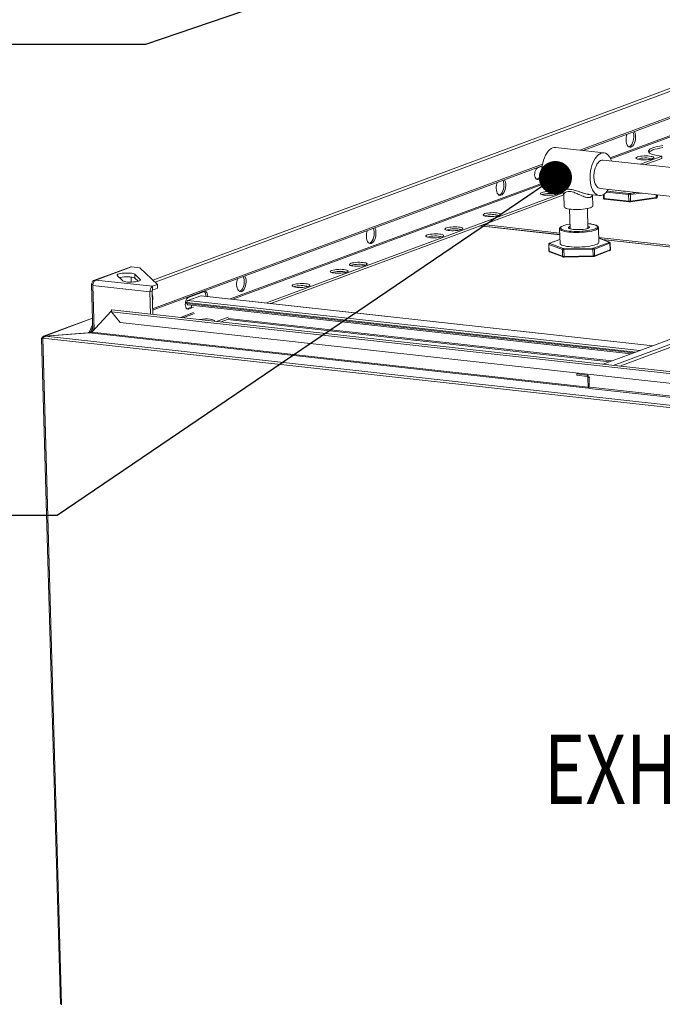
# Model space of a CAD drawing. Units: inches. Extents: x 0 to 11.1, y 0.1 to 8.5.
# Drawn here: x 3.7 to 4.4, y 3.6 to 4.8 of the extents above; entities that cross this region are included whole.
import ezdxf

# ---------------------------------------------------------------- set-up
doc = ezdxf.new("R2010")
doc.units = ezdxf.units.IN
doc.header["$MEASUREMENT"] = 0
doc.layers.add('FORMAT', color=7, linetype='Continuous')
doc.layers.add('SLD-0', color=179, linetype='Continuous')
doc.styles.add('SLDTEXTSTYLE2', font='TXT', dxfattribs={"width": 0.75})

# ---------------------------------------------------------------- blocks, each defined once
blk = doc.blocks.new('_DOT')
at = {"color": 0, "linetype": 'ByBlock', "lineweight": -2}
blk.add_line((-0.5, 0), (-1, 0), dxfattribs=at)
at = {"color": 0, "linetype": 'ByBlock', "const_width": 0.5}
blk.add_lwpolyline([(-0.25, 0, 1), (0.25, 0, 1)], format="xyb", close=True, dxfattribs=at)

msp = doc.modelspace()

# ---------------------------------------------------------------- linework, layer by layer
at = {"color": 7, "linetype": 'Continuous', "lineweight": 15}
for p, q in [((4.4963, 4.7429), (3.8155, 4.4903)), ((4.4964, 4.7392), (3.8183, 4.4877)), ((4.3301, 4.6468), (4.4972, 4.7088)), ((4.3338, 4.6464), (4.4973, 4.707)), ((4.4655, 4.6742), (4.3666, 4.6375)), ((4.4664, 4.6731), (4.3672, 4.6363)), ((4.394, 4.6687), (4.394, 4.6687)), ((4.394, 4.6687), (4.3946, 4.6668)), ((4.3946, 4.6668), (4.3949, 4.6647)), ((4.395, 4.6624), (4.3948, 4.6601)), ((4.3949, 4.6647), (4.395, 4.6624)), ((4.3962, 4.6684), (4.3957, 4.6694)), ((4.3968, 4.6666), (4.3962, 4.6684)), ((4.3971, 4.6644), (4.3968, 4.6666)), ((4.3971, 4.6622), (4.3971, 4.6644)), ((4.3856, 4.659), (4.3858, 4.6568)), ((4.3858, 4.6568), (4.3863, 4.6548)), ((4.3863, 4.6548), (4.387, 4.6531)), ((4.387, 4.6531), (4.3879, 4.6518)), ((4.3879, 4.6518), (4.389, 4.6509)), ((4.389, 4.6509), (4.3901, 4.6505)), ((4.3892, 4.6508), (4.3891, 4.6508)), ((4.3904, 4.6514), (4.3892, 4.6508)), ((4.3901, 4.6505), (4.3914, 4.6506)), ((4.3916, 4.6524), (4.3904, 4.6514)), ((4.3914, 4.6506), (4.3926, 4.6512)), ((4.3927, 4.6539), (4.3916, 4.6524)), ((4.3926, 4.6512), (4.3938, 4.6522)), ((4.3936, 4.6557), (4.3927, 4.6539)), ((4.3943, 4.6578), (4.3936, 4.6557)), ((4.3938, 4.6522), (4.3949, 4.6537)), ((4.3948, 4.6601), (4.3943, 4.6578)), ((4.3949, 4.6537), (4.3958, 4.6555)), ((4.3958, 4.6555), (4.3965, 4.6576)), ((4.3965, 4.6576), (4.3969, 4.6598)), ((4.3969, 4.6598), (4.3971, 4.6622)), ((4.4205, 4.6504), (4.4233, 4.6511)), ((4.4233, 4.6511), (4.4264, 4.6518)), ((4.4264, 4.6518), (4.4299, 4.6524)), ((4.2873, 4.6378), (4.2886, 4.6407)), ((4.2886, 4.6407), (4.2901, 4.6432)), ((4.2901, 4.6432), (4.2917, 4.6455)), ((4.2917, 4.6455), (4.2935, 4.6473)), ((4.2935, 4.6473), (4.2953, 4.6487)), ((4.2953, 4.6487), (4.2972, 4.6496)), ((4.2972, 4.6496), (4.2991, 4.65)), ((4.2991, 4.65), (4.3007, 4.6501)), ((4.359, 4.6436), (4.3007, 4.6501)), ((4.3484, 4.6368), (4.35, 4.639)), ((4.35, 4.639), (4.3518, 4.6408)), ((4.3518, 4.6408), (4.3536, 4.6422)), ((4.3536, 4.6422), (4.3555, 4.6431)), ((4.3555, 4.6431), (4.3573, 4.6436)), ((4.3573, 4.6436), (4.3592, 4.6436)), ((4.3592, 4.6436), (4.361, 4.6431)), ((4.361, 4.6431), (4.3627, 4.6421)), ((4.3627, 4.6421), (4.3643, 4.6407)), ((4.3643, 4.6407), (4.3658, 4.6389)), ((4.3658, 4.6389), (4.367, 4.6366)), ((4.3995, 4.6387), (4.3984, 4.6382)), ((4.4011, 4.6391), (4.3995, 4.6387)), ((4.4029, 4.6395), (4.4011, 4.6391)), ((4.4051, 4.6397), (4.4029, 4.6395)), ((4.4287, 4.6395), (4.4032, 4.63)), ((4.4074, 4.6399), (4.4051, 4.6397)), ((4.4097, 4.6399), (4.4074, 4.6399)), ((4.412, 4.6399), (4.4097, 4.6399)), ((4.414, 4.6397), (4.412, 4.6399)), ((4.4127, 4.6451), (4.4128, 4.646)), ((4.4131, 4.6443), (4.4127, 4.6451)), ((4.4128, 4.646), (4.4134, 4.647)), ((4.414, 4.6434), (4.4131, 4.6443)), ((4.4132, 4.6441), (4.4135, 4.6444)), ((4.4134, 4.647), (4.4145, 4.6479)), ((4.4135, 4.6444), (4.4145, 4.6453)), ((4.4154, 4.6426), (4.414, 4.6434)), ((4.4159, 4.6394), (4.414, 4.6397)), ((4.4145, 4.6479), (4.416, 4.6487)), ((4.4145, 4.6453), (4.4161, 4.6462)), ((4.4173, 4.6418), (4.4154, 4.6426)), ((4.4173, 4.6391), (4.4159, 4.6394)), ((4.416, 4.6487), (4.418, 4.6496)), ((4.4161, 4.6462), (4.4181, 4.6471)), ((4.4196, 4.6411), (4.4173, 4.6418)), ((4.4184, 4.6387), (4.4173, 4.6391)), ((4.418, 4.6496), (4.4205, 4.6504)), ((4.4181, 4.6471), (4.4205, 4.6479)), ((4.419, 4.6382), (4.4184, 4.6387)), ((4.4223, 4.6405), (4.4196, 4.6411)), ((4.4205, 4.6479), (4.4233, 4.6486)), ((4.4254, 4.64), (4.4223, 4.6405)), ((4.4233, 4.6486), (4.4265, 4.6493)), ((4.4287, 4.6395), (4.4254, 4.64)), ((4.4265, 4.6493), (4.43, 4.6499)), ((4.4287, 4.6395), (4.4288, 4.637)), ((3.815, 4.4557), (4.285, 4.6301)), ((3.8151, 4.4539), (4.2847, 4.6281)), ((4.2791, 4.6254), (4.2846, 4.6274)), ((4.2842, 4.6245), (4.2846, 4.628)), ((4.2846, 4.628), (4.2853, 4.6314)), ((4.2853, 4.6314), (4.2862, 4.6347)), ((4.2862, 4.6347), (4.2873, 4.6378)), ((4.3436, 4.625), (4.3445, 4.6283)), ((4.3445, 4.6283), (4.3456, 4.6314)), ((4.3456, 4.6314), (4.3469, 4.6342)), ((4.3469, 4.6342), (4.3484, 4.6368)), ((4.3485, 4.6252), (4.3495, 4.6277)), ((4.3495, 4.6277), (4.3506, 4.6299)), ((4.3506, 4.6299), (4.3519, 4.6318)), ((4.3519, 4.6318), (4.3534, 4.6333)), ((4.3534, 4.6333), (4.3549, 4.6344)), ((4.3549, 4.6344), (4.3565, 4.635)), ((4.3565, 4.635), (4.358, 4.635)), ((4.358, 4.635), (4.3581, 4.635)), ((5.0473, 4.5587), (4.3581, 4.635)), ((4.367, 4.6366), (4.3681, 4.6341)), ((4.3681, 4.6341), (4.3682, 4.6339)), ((4.3977, 4.6377), (4.3975, 4.6372)), ((4.3975, 4.6372), (4.3978, 4.6367)), ((4.3984, 4.6382), (4.3977, 4.6377)), ((4.3978, 4.6367), (4.3987, 4.6363)), ((4.3987, 4.6363), (4.3999, 4.6359)), ((4.3999, 4.6359), (4.4016, 4.6355)), ((4.4016, 4.6355), (4.4036, 4.6353)), ((4.4036, 4.6353), (4.4057, 4.6352)), ((4.4057, 4.6352), (4.4081, 4.6352)), ((4.4081, 4.6352), (4.4104, 4.6353)), ((4.4288, 4.637), (4.4085, 4.6295)), ((4.4104, 4.6353), (4.4126, 4.6355)), ((4.4126, 4.6355), (4.4146, 4.6358)), ((4.4146, 4.6358), (4.4163, 4.6362)), ((4.4163, 4.6362), (4.4177, 4.6367)), ((4.4177, 4.6367), (4.4186, 4.6372)), ((4.4186, 4.6372), (4.419, 4.6377)), ((4.419, 4.6377), (4.419, 4.6382)), ((4.2755, 4.6171), (4.2756, 4.619)), ((4.2757, 4.6154), (4.2755, 4.6171)), ((4.2756, 4.619), (4.2759, 4.6208)), ((4.2761, 4.6139), (4.2757, 4.6154)), ((4.2759, 4.6208), (4.2765, 4.6224)), ((4.2765, 4.6224), (4.2772, 4.6238)), ((4.2772, 4.6238), (4.2781, 4.6248)), ((4.2781, 4.6248), (4.2791, 4.6254)), ((4.2841, 4.621), (4.2842, 4.6245)), ((4.2842, 4.6175), (4.2841, 4.621)), ((4.2845, 4.6142), (4.2842, 4.6175)), ((4.3423, 4.6145), (4.3425, 4.618)), ((4.3425, 4.618), (4.3429, 4.6215)), ((4.3429, 4.6215), (4.3436, 4.625)), ((4.347, 4.6166), (4.3472, 4.6196)), ((4.347, 4.6138), (4.347, 4.6166)), ((4.3472, 4.6196), (4.3477, 4.6224)), ((4.3477, 4.6224), (4.3485, 4.6252)), ((4.2861, 4.6077), (3.9087, 4.4677)), ((4.2867, 4.6064), (3.9118, 4.4673)), ((4.2375, 4.6107), (4.2375, 4.6106)), ((4.2375, 4.6106), (4.2381, 4.6088)), ((4.2381, 4.6088), (4.2384, 4.6066)), ((4.2385, 4.6044), (4.2383, 4.602)), ((4.2384, 4.6066), (4.2385, 4.6044)), ((4.2397, 4.6104), (4.2393, 4.6113)), ((4.2403, 4.6085), (4.2397, 4.6104)), ((4.2406, 4.6064), (4.2403, 4.6085)), ((4.2405, 4.6018), (4.2407, 4.6041)), ((4.2407, 4.6041), (4.2406, 4.6064)), ((4.2768, 4.6127), (4.2761, 4.6139)), ((4.2776, 4.6118), (4.2768, 4.6127)), ((4.2845, 4.6145), (4.2775, 4.6119)), ((4.2795, 4.6116), (4.2776, 4.6118)), ((4.2785, 4.6115), (4.2776, 4.6118)), ((4.2795, 4.6116), (4.2785, 4.6115)), ((4.2846, 4.6135), (4.2795, 4.6116)), ((4.2851, 4.6111), (4.2845, 4.6142)), ((4.286, 4.6082), (4.2851, 4.6111)), ((4.287, 4.6056), (4.286, 4.6082)), ((4.2883, 4.6034), (4.287, 4.6056)), ((4.2897, 4.6015), (4.2883, 4.6034)), ((4.3424, 4.6111), (4.3423, 4.6145)), ((4.3428, 4.6077), (4.3424, 4.6111)), ((4.3434, 4.6046), (4.3428, 4.6077)), ((4.3442, 4.6017), (4.3434, 4.6046)), ((4.3473, 4.611), (4.347, 4.6138)), ((4.3478, 4.6085), (4.3473, 4.611)), ((4.3486, 4.6062), (4.3478, 4.6085)), ((4.3496, 4.6042), (4.3486, 4.6062)), ((4.3508, 4.6027), (4.3496, 4.6042)), ((4.3099, 4.5955), (3.9524, 4.4628)), ((4.3106, 4.5931), (3.9577, 4.4622)), ((4.2292, 4.601), (4.2294, 4.5988)), ((4.2294, 4.5988), (4.2298, 4.5968)), ((4.2298, 4.5968), (4.2305, 4.5951)), ((4.2305, 4.5951), (4.2314, 4.5937)), ((4.2314, 4.5937), (4.2325, 4.5928)), ((4.2325, 4.5928), (4.2337, 4.5924)), ((4.234, 4.5934), (4.2327, 4.5928)), ((4.2327, 4.5928), (4.2327, 4.5928)), ((4.2337, 4.5924), (4.2349, 4.5925)), ((4.2352, 4.5944), (4.234, 4.5934)), ((4.2349, 4.5925), (4.2362, 4.5931)), ((4.2362, 4.5959), (4.2352, 4.5944)), ((4.2371, 4.5977), (4.2362, 4.5959)), ((4.2362, 4.5931), (4.2373, 4.5942)), ((4.2378, 4.5998), (4.2371, 4.5977)), ((4.2373, 4.5942), (4.2384, 4.5956)), ((4.2383, 4.602), (4.2378, 4.5998)), ((4.2384, 4.5956), (4.2393, 4.5975)), ((4.2393, 4.5975), (4.24, 4.5995)), ((4.24, 4.5995), (4.2405, 4.6018)), ((4.2826, 4.595), (4.2824, 4.5945)), ((4.2824, 4.5945), (4.2827, 4.594)), ((4.2833, 4.5955), (4.2826, 4.595)), ((4.2827, 4.594), (4.2836, 4.5935)), ((4.2844, 4.596), (4.2833, 4.5955)), ((4.2836, 4.5935), (4.2848, 4.5932)), ((4.2859, 4.5964), (4.2844, 4.596)), ((4.2848, 4.5932), (4.2865, 4.5928)), ((4.2878, 4.5967), (4.2859, 4.5964)), ((4.2865, 4.5928), (4.2884, 4.5926)), ((4.29, 4.597), (4.2878, 4.5967)), ((4.2884, 4.5926), (4.2906, 4.5925)), ((4.2913, 4.6001), (4.2897, 4.6015)), ((4.2923, 4.5972), (4.29, 4.597)), ((4.2906, 4.5925), (4.2929, 4.5925)), ((4.293, 4.5992), (4.2913, 4.6001)), ((4.2946, 4.5972), (4.2923, 4.5972)), ((4.2929, 4.5925), (4.2953, 4.5926)), ((4.2949, 4.5987), (4.293, 4.5992)), ((4.2968, 4.5972), (4.2946, 4.5972)), ((4.2951, 4.5986), (4.2949, 4.5987)), ((4.2951, 4.5986), (4.3073, 4.5973)), ((4.2953, 4.5926), (4.2975, 4.5928)), ((4.2989, 4.597), (4.2968, 4.5972)), ((4.2975, 4.5928), (4.2995, 4.5931)), ((4.3008, 4.5967), (4.2989, 4.597)), ((4.2995, 4.5931), (4.3012, 4.5935)), ((4.3022, 4.5964), (4.3008, 4.5967)), ((4.3012, 4.5935), (4.3026, 4.594)), ((4.3033, 4.5959), (4.3022, 4.5964)), ((4.3026, 4.594), (4.3035, 4.5945)), ((4.3038, 4.5955), (4.3033, 4.5959)), ((4.3035, 4.5945), (4.3039, 4.595)), ((4.3039, 4.595), (4.3038, 4.5955)), ((4.3106, 4.5935), (4.311, 4.5786)), ((4.3411, 4.5936), (4.3533, 4.5922)), ((4.3411, 4.5936), (4.3414, 4.5936)), ((4.3453, 4.5992), (4.3442, 4.6017)), ((4.3455, 4.5796), (4.3451, 4.5931)), ((4.3466, 4.5969), (4.3453, 4.5992)), ((4.348, 4.5951), (4.3466, 4.5969)), ((4.3496, 4.5937), (4.348, 4.5951)), ((4.3513, 4.5927), (4.3496, 4.5937)), ((4.3521, 4.6015), (4.3508, 4.6027)), ((4.3531, 4.5922), (4.3513, 4.5927)), ((4.3535, 4.6009), (4.3521, 4.6015)), ((4.355, 4.5922), (4.3531, 4.5922)), ((4.3543, 4.6008), (4.3535, 4.6009)), ((4.3543, 4.6008), (5.0435, 4.5245)), ((4.3569, 4.5927), (4.355, 4.5922)), ((4.3583, 4.5933), (4.3584, 4.589)), ((4.3593, 4.5939), (4.3594, 4.5886)), ((4.3887, 4.5933), (4.3619, 4.5963)), ((4.3629, 4.5975), (4.3893, 4.5946)), ((4.389, 4.5853), (4.3887, 4.5933)), ((4.3904, 4.5946), (4.3989, 4.5958)), ((4.4042, 4.5952), (4.3909, 4.5934)), ((4.3909, 4.5934), (4.3911, 4.5854)), ((4.4221, 4.5897), (4.422, 4.5933)), ((4.4231, 4.5931), (4.4232, 4.5902)), ((4.4232, 4.59), (4.4238, 4.5931)), ((4.4232, 4.5902), (4.4238, 4.5931)), ((4.3454, 4.5793), (4.345, 4.5787)), ((4.3455, 4.5796), (4.3454, 4.5793)), ((4.3594, 4.5886), (4.389, 4.5853)), ((4.3599, 4.5877), (4.3894, 4.5845)), ((4.3908, 4.5845), (4.4217, 4.5889)), ((4.3911, 4.5854), (4.4221, 4.5897)), ((4.4232, 4.5902), (4.4232, 4.59)), ((4.4232, 4.59), (4.4232, 4.5899)), ((4.2135, 4.5694), (4.2133, 4.5689)), ((4.2133, 4.5689), (4.2137, 4.5684)), ((4.2142, 4.5699), (4.2135, 4.5694)), ((4.2137, 4.5684), (4.2145, 4.5679)), ((4.2153, 4.5704), (4.2142, 4.5699)), ((4.2145, 4.5679), (4.2158, 4.5675)), ((4.2169, 4.5708), (4.2153, 4.5704)), ((4.2158, 4.5675), (4.2174, 4.5672)), ((4.2188, 4.5711), (4.2169, 4.5708)), ((4.2209, 4.5714), (4.2188, 4.5711)), ((4.2232, 4.5715), (4.2209, 4.5714)), ((4.2255, 4.5716), (4.2232, 4.5715)), ((4.2278, 4.5715), (4.2255, 4.5716)), ((4.2299, 4.5714), (4.2278, 4.5715)), ((4.2284, 4.5672), (4.2304, 4.5675)), ((4.2317, 4.5711), (4.2299, 4.5714)), ((4.2304, 4.5675), (4.2322, 4.5679)), ((4.2332, 4.5707), (4.2317, 4.5711)), ((4.2322, 4.5679), (4.2335, 4.5683)), ((4.2342, 4.5703), (4.2332, 4.5707)), ((4.2335, 4.5683), (4.2344, 4.5688)), ((4.2348, 4.5698), (4.2342, 4.5703)), ((4.2344, 4.5688), (4.2349, 4.5693)), ((4.2349, 4.5693), (4.2348, 4.5698)), ((4.311, 4.5785), (4.311, 4.5786)), ((4.3113, 4.5779), (4.311, 4.5785)), ((4.3122, 4.5773), (4.3113, 4.5779)), ((4.3134, 4.5767), (4.3122, 4.5773)), ((4.3151, 4.5763), (4.3134, 4.5767)), ((4.3172, 4.5759), (4.3151, 4.5763)), ((4.3196, 4.5756), (4.3172, 4.5759)), ((4.3175, 4.5758), (4.3182, 4.5521)), ((4.3223, 4.5754), (4.3196, 4.5756)), ((4.3251, 4.5753), (4.3223, 4.5754)), ((4.328, 4.5753), (4.3251, 4.5753)), ((4.3309, 4.5754), (4.328, 4.5753)), ((4.3338, 4.5757), (4.3309, 4.5754)), ((4.3364, 4.576), (4.3338, 4.5757)), ((4.3389, 4.5764), (4.3364, 4.576)), ((4.341, 4.5769), (4.3389, 4.5764)), ((4.3397, 4.5527), (4.3391, 4.5764)), ((4.3428, 4.5775), (4.341, 4.5769)), ((4.3441, 4.5781), (4.3428, 4.5775)), ((4.345, 4.5787), (4.3441, 4.5781)), ((4.2095, 4.5557), (4.3058, 4.545)), ((4.3058, 4.5451), (4.2097, 4.5557)), ((4.2136, 4.5572), (4.3057, 4.5469)), ((4.2174, 4.5672), (4.2194, 4.567)), ((4.2194, 4.567), (4.2216, 4.5669)), ((4.2216, 4.5669), (4.2239, 4.5669)), ((4.2239, 4.5669), (4.2262, 4.567)), ((4.2262, 4.567), (4.2284, 4.5672)), ((4.3408, 4.5583), (4.3396, 4.5584)), ((4.3397, 4.5556), (4.3405, 4.5553)), ((4.3435, 4.5579), (4.3408, 4.5583)), ((4.3459, 4.5574), (4.3435, 4.5579)), ((4.3478, 4.5569), (4.3459, 4.5574)), ((4.3494, 4.5563), (4.3478, 4.5569)), ((4.3505, 4.5557), (4.3494, 4.5563)), ((4.3511, 4.555), (4.3505, 4.5557)), ((4.0811, 4.5526), (4.0811, 4.5526)), ((4.0811, 4.5526), (4.0817, 4.5507)), ((4.0819, 4.544), (4.0814, 4.5417)), ((4.0817, 4.5507), (4.082, 4.5486)), ((4.0821, 4.5463), (4.0819, 4.544)), ((4.082, 4.5486), (4.0821, 4.5463)), ((4.0833, 4.5523), (4.0828, 4.5533)), ((4.0839, 4.5505), (4.0833, 4.5523)), ((4.0836, 4.5415), (4.084, 4.5438)), ((4.0842, 4.5484), (4.0839, 4.5505)), ((4.084, 4.5438), (4.0842, 4.5461)), ((4.0842, 4.5461), (4.0842, 4.5484)), ((4.1445, 4.5438), (4.1443, 4.5432)), ((4.1451, 4.5443), (4.1445, 4.5438)), ((4.1463, 4.5447), (4.1451, 4.5443)), ((4.1478, 4.5452), (4.1463, 4.5447)), ((4.1497, 4.5455), (4.1478, 4.5452)), ((4.1518, 4.5458), (4.1497, 4.5455)), ((4.1541, 4.5459), (4.1518, 4.5458)), ((4.1564, 4.546), (4.1541, 4.5459)), ((4.1587, 4.5459), (4.1564, 4.546)), ((4.1608, 4.5457), (4.1587, 4.5459)), ((4.1626, 4.5455), (4.1608, 4.5457)), ((4.1641, 4.5451), (4.1626, 4.5455)), ((4.1651, 4.5447), (4.1641, 4.5451)), ((4.1657, 4.5442), (4.1651, 4.5447)), ((4.1654, 4.5432), (4.1658, 4.5437)), ((4.1658, 4.5437), (4.1657, 4.5442)), ((4.1675, 4.5523), (4.1673, 4.5518)), ((4.1673, 4.5518), (4.1676, 4.5513)), ((4.1682, 4.5528), (4.1675, 4.5523)), ((4.1676, 4.5513), (4.1684, 4.5508)), ((4.1693, 4.5533), (4.1682, 4.5528)), ((4.1684, 4.5508), (4.1697, 4.5504)), ((4.1708, 4.5537), (4.1693, 4.5533)), ((4.1697, 4.5504), (4.1714, 4.5501)), ((4.1727, 4.554), (4.1708, 4.5537)), ((4.1714, 4.5501), (4.1733, 4.5499)), ((4.1749, 4.5543), (4.1727, 4.554)), ((4.1733, 4.5499), (4.1755, 4.5498)), ((4.1771, 4.5545), (4.1749, 4.5543)), ((4.1755, 4.5498), (4.1778, 4.5498)), ((4.1795, 4.5545), (4.1771, 4.5545)), ((4.1778, 4.5498), (4.1802, 4.5499)), ((4.1817, 4.5545), (4.1795, 4.5545)), ((4.1802, 4.5499), (4.1824, 4.5501)), ((4.1838, 4.5543), (4.1817, 4.5545)), ((4.1824, 4.5501), (4.1844, 4.5504)), ((4.1856, 4.554), (4.1838, 4.5543)), ((4.1844, 4.5504), (4.1861, 4.5508)), ((4.1871, 4.5537), (4.1856, 4.554)), ((4.1861, 4.5508), (4.1875, 4.5513)), ((4.1882, 4.5532), (4.1871, 4.5537)), ((4.1875, 4.5513), (4.1884, 4.5518)), ((4.1887, 4.5528), (4.1882, 4.5532)), ((4.1884, 4.5518), (4.1888, 4.5523)), ((4.1888, 4.5523), (4.1887, 4.5528)), ((4.3056, 4.5521), (4.3061, 4.5346)), ((4.3059, 4.5514), (4.3056, 4.5521)), ((4.3066, 4.5507), (4.3059, 4.5514)), ((4.3078, 4.5501), (4.3066, 4.5507)), ((4.307, 4.5542), (4.3067, 4.5534)), ((4.3067, 4.5534), (4.3068, 4.5527)), ((4.3068, 4.5527), (4.3074, 4.552)), ((4.3079, 4.5549), (4.307, 4.5542)), ((4.3074, 4.552), (4.3078, 4.5517)), ((4.3078, 4.5517), (4.3085, 4.5514)), ((4.3094, 4.5495), (4.3078, 4.5501)), ((4.3082, 4.5551), (4.3079, 4.5549)), ((4.3085, 4.5514), (4.31, 4.5508)), ((4.3114, 4.549), (4.3094, 4.5495)), ((4.31, 4.5508), (4.312, 4.5502)), ((4.3138, 4.5485), (4.3114, 4.549)), ((4.312, 4.5502), (4.3144, 4.5498)), ((4.3165, 4.5482), (4.3138, 4.5485)), ((4.3144, 4.5498), (4.317, 4.5494)), ((4.3162, 4.5534), (4.3164, 4.554)), ((4.3165, 4.5529), (4.3162, 4.5534)), ((4.3164, 4.554), (4.3171, 4.5545)), ((4.3171, 4.5525), (4.3165, 4.5529)), ((4.3194, 4.5479), (4.3165, 4.5482)), ((4.317, 4.5494), (4.32, 4.5492)), ((4.3171, 4.5545), (4.3177, 4.5548)), ((4.3173, 4.5524), (4.3171, 4.5525)), ((4.3185, 4.552), (4.3173, 4.5524)), ((4.3177, 4.5548), (4.3181, 4.555)), ((4.3202, 4.5516), (4.3185, 4.552)), ((4.3225, 4.5477), (4.3194, 4.5479)), ((4.32, 4.5492), (4.3231, 4.549)), ((4.3221, 4.5513), (4.3202, 4.5516)), ((4.3244, 4.5511), (4.3221, 4.5513)), ((4.3258, 4.5477), (4.3225, 4.5477)), ((4.3231, 4.549), (4.3264, 4.549)), ((4.3268, 4.5511), (4.3244, 4.5511)), ((4.3291, 4.5477), (4.3258, 4.5477)), ((4.3264, 4.549), (4.3297, 4.549)), ((4.3292, 4.5511), (4.3268, 4.5511)), ((4.3325, 4.5479), (4.3291, 4.5477)), ((4.3317, 4.5512), (4.3292, 4.5511)), ((4.3297, 4.549), (4.333, 4.5492)), ((4.3341, 4.5514), (4.3317, 4.5512)), ((4.3357, 4.5481), (4.3325, 4.5479)), ((4.333, 4.5492), (4.3362, 4.5495)), ((4.3363, 4.5518), (4.3341, 4.5514)), ((4.3388, 4.5484), (4.3357, 4.5481)), ((4.3362, 4.5495), (4.3393, 4.5498)), ((4.3381, 4.5522), (4.3363, 4.5518)), ((4.3397, 4.5526), (4.3381, 4.5522)), ((4.3417, 4.5489), (4.3388, 4.5484)), ((4.3393, 4.5498), (4.3421, 4.5503)), ((4.3404, 4.5536), (4.3397, 4.554)), ((4.3408, 4.5532), (4.3397, 4.5526)), ((4.3406, 4.5532), (4.3404, 4.5536)), ((4.3405, 4.5553), (4.3413, 4.5548)), ((4.341, 4.5533), (4.3408, 4.5532)), ((4.3415, 4.5537), (4.341, 4.5533)), ((4.3413, 4.5548), (4.3416, 4.5542)), ((4.3416, 4.5542), (4.3415, 4.5537)), ((4.3444, 4.5494), (4.3417, 4.5489)), ((4.3421, 4.5503), (4.3446, 4.5508)), ((4.3467, 4.55), (4.3444, 4.5494)), ((4.3446, 4.5508), (4.3468, 4.5514)), ((4.3487, 4.5506), (4.3467, 4.55)), ((4.3468, 4.5514), (4.3486, 4.5521)), ((4.3486, 4.5521), (4.3497, 4.5527)), ((4.3503, 4.5513), (4.3487, 4.5506)), ((4.3497, 4.5527), (4.3499, 4.5528)), ((4.3499, 4.5528), (4.3508, 4.5535)), ((4.3514, 4.552), (4.3503, 4.5513)), ((4.3508, 4.5535), (4.3512, 4.5542)), ((4.3512, 4.5542), (4.3511, 4.555)), ((4.3521, 4.5527), (4.3514, 4.552)), ((4.3523, 4.5534), (4.3521, 4.5527)), ((4.3523, 4.5535), (4.3523, 4.5534)), ((4.3528, 4.5359), (4.3523, 4.5534)), ((4.3523, 4.5534), (4.3523, 4.5534)), ((4.7968, 4.5518), (4.3579, 4.3889)), ((4.3702, 4.3876), (4.8091, 4.5504)), ((4.817, 4.5495), (4.3781, 4.3867)), ((4.0727, 4.543), (4.0729, 4.5408)), ((4.0729, 4.5408), (4.0734, 4.5387)), ((4.0734, 4.5387), (4.0741, 4.537)), ((4.0741, 4.537), (4.075, 4.5357)), ((4.075, 4.5357), (4.0761, 4.5348)), ((4.0761, 4.5348), (4.0772, 4.5344)), ((4.0763, 4.5347), (4.0762, 4.5347)), ((4.0775, 4.5353), (4.0763, 4.5347)), ((4.0772, 4.5344), (4.0785, 4.5345)), ((4.0787, 4.5364), (4.0775, 4.5353)), ((4.0785, 4.5345), (4.0797, 4.5351)), ((4.0798, 4.5378), (4.0787, 4.5364)), ((4.0797, 4.5351), (4.0809, 4.5361)), ((4.0807, 4.5397), (4.0798, 4.5378)), ((4.0814, 4.5417), (4.0807, 4.5397)), ((4.0809, 4.5361), (4.082, 4.5376)), ((4.082, 4.5376), (4.0829, 4.5394)), ((4.0829, 4.5394), (4.0836, 4.5415)), ((4.1443, 4.5432), (4.1446, 4.5428)), ((4.1446, 4.5428), (4.1454, 4.5423)), ((4.1454, 4.5423), (4.1467, 4.5419)), ((4.1467, 4.5419), (4.1483, 4.5416)), ((4.1483, 4.5416), (4.1503, 4.5414)), ((4.1503, 4.5414), (4.1525, 4.5413)), ((4.1525, 4.5413), (4.1548, 4.5413)), ((4.1548, 4.5413), (4.1571, 4.5414)), ((4.1571, 4.5414), (4.1594, 4.5416)), ((4.1594, 4.5416), (4.1614, 4.5419)), ((4.1614, 4.5419), (4.1631, 4.5423)), ((4.1631, 4.5423), (4.1645, 4.5427)), ((4.1645, 4.5427), (4.1654, 4.5432)), ((4.2924, 4.5335), (4.2926, 4.5255)), ((4.3089, 4.527), (4.2927, 4.5333)), ((4.2927, 4.5333), (4.2929, 4.5253)), ((4.306, 4.5394), (4.2933, 4.5347)), ((4.2934, 4.5347), (4.2933, 4.5347)), ((4.2936, 4.5347), (4.2934, 4.5347)), ((4.2936, 4.5347), (4.2935, 4.5347)), ((4.2935, 4.5347), (4.2935, 4.5347)), ((4.2935, 4.5347), (4.2935, 4.5346)), ((4.2935, 4.5346), (4.2935, 4.5346)), ((4.2935, 4.5346), (4.2935, 4.5346)), ((4.2935, 4.5346), (4.2935, 4.5345)), ((4.2935, 4.5345), (4.2936, 4.5345)), ((4.306, 4.5393), (4.2936, 4.5347)), ((4.2936, 4.5347), (4.2936, 4.5347)), ((4.2936, 4.5345), (4.3098, 4.5282)), ((4.3061, 4.5346), (4.3061, 4.5346)), ((4.3061, 4.5346), (4.3064, 4.5339)), ((4.3064, 4.5339), (4.3071, 4.5332)), ((4.3071, 4.5332), (4.3083, 4.5326)), ((4.3083, 4.5326), (4.3099, 4.532)), ((4.3099, 4.532), (4.3119, 4.5315)), ((4.3422, 4.5314), (4.3449, 4.5319)), ((4.3449, 4.5319), (4.3472, 4.5325)), ((4.3466, 4.5289), (4.3653, 4.5358)), ((4.3472, 4.5325), (4.3492, 4.5331)), ((4.3662, 4.5347), (4.3475, 4.5277)), ((4.3492, 4.5331), (4.3508, 4.5338)), ((4.3508, 4.5338), (4.3519, 4.5345)), ((4.3519, 4.5345), (4.3526, 4.5352)), ((4.3526, 4.5418), (4.674, 4.5062)), ((4.3526, 4.5352), (4.3528, 4.5359)), ((4.3657, 4.536), (4.3527, 4.5411)), ((4.3653, 4.536), (4.3527, 4.541)), ((4.6701, 4.5048), (4.3569, 4.5394)), ((4.3572, 4.5393), (4.67, 4.5047)), ((4.3654, 4.536), (4.3653, 4.536)), ((4.3653, 4.5358), (4.3654, 4.5359)), ((4.3653, 4.5358), (4.3653, 4.5358)), ((4.3654, 4.5359), (4.3654, 4.536)), ((4.3654, 4.536), (4.3654, 4.536)), ((4.3654, 4.536), (4.3654, 4.536)), ((4.3654, 4.5359), (4.3654, 4.5359)), ((4.3654, 4.5359), (4.3654, 4.5359)), ((4.3658, 4.536), (4.3657, 4.536)), ((4.3664, 4.5267), (4.3662, 4.5347)), ((4.3668, 4.5269), (4.3666, 4.5349)), ((4.2929, 4.5253), (4.3091, 4.519)), ((4.2934, 4.5245), (4.3097, 4.5182)), ((4.2934, 4.5245), (4.2934, 4.5245)), ((4.3091, 4.519), (4.3089, 4.527)), ((4.3107, 4.5281), (4.3457, 4.5287)), ((4.3456, 4.5275), (4.3107, 4.5268)), ((4.3107, 4.5268), (4.3109, 4.5188)), ((4.3119, 4.5315), (4.3143, 4.531)), ((4.3143, 4.531), (4.317, 4.5307)), ((4.317, 4.5307), (4.3199, 4.5304)), ((4.3199, 4.5304), (4.323, 4.5302)), ((4.323, 4.5302), (4.3263, 4.5302)), ((4.3263, 4.5302), (4.3296, 4.5302)), ((4.3296, 4.5302), (4.3329, 4.5304)), ((4.3329, 4.5304), (4.3362, 4.5306)), ((4.3362, 4.5306), (4.3393, 4.5309)), ((4.3393, 4.5309), (4.3422, 4.5314)), ((4.3459, 4.5195), (4.3456, 4.5275)), ((4.3472, 4.5188), (4.3659, 4.5258)), ((4.3475, 4.5277), (4.3478, 4.5197)), ((4.3478, 4.5197), (4.3664, 4.5267)), ((4.0524, 4.5096), (4.0522, 4.5091)), ((4.0522, 4.5091), (4.0525, 4.5086)), ((4.053, 4.5101), (4.0524, 4.5096)), ((4.0525, 4.5086), (4.0533, 4.5081)), ((4.0542, 4.5106), (4.053, 4.5101)), ((4.0533, 4.5081), (4.0546, 4.5077)), ((4.0557, 4.511), (4.0542, 4.5106)), ((4.0576, 4.5113), (4.0557, 4.511)), ((4.0597, 4.5116), (4.0576, 4.5113)), ((4.062, 4.5118), (4.0597, 4.5116)), ((4.0644, 4.5118), (4.062, 4.5118)), ((4.0666, 4.5117), (4.0644, 4.5118)), ((4.0687, 4.5116), (4.0666, 4.5117)), ((4.0705, 4.5113), (4.0687, 4.5116)), ((4.0693, 4.5077), (4.071, 4.5081)), ((4.072, 4.511), (4.0705, 4.5113)), ((4.071, 4.5081), (4.0724, 4.5086)), ((4.0731, 4.5105), (4.072, 4.511)), ((4.0724, 4.5086), (4.0733, 4.509)), ((4.0736, 4.5101), (4.0731, 4.5105)), ((4.0733, 4.509), (4.0737, 4.5096)), ((4.0737, 4.5096), (4.0736, 4.5101)), ((4.3109, 4.5188), (4.3459, 4.5195)), ((4.311, 4.518), (4.3459, 4.5186)), ((3.788, 4.5061), (3.7449, 4.4901)), ((3.7468, 4.4904), (3.7898, 4.5063)), ((3.7725, 4.4967), (3.7722, 4.4962)), ((3.7722, 4.4962), (3.7725, 4.4957)), ((3.7733, 4.4973), (3.7725, 4.4967)), ((3.7746, 4.4977), (3.7733, 4.4973)), ((3.7763, 4.4982), (3.7746, 4.4977)), ((3.7784, 4.4985), (3.7763, 4.4982)), ((3.7806, 4.4987), (3.7784, 4.4985)), ((3.783, 4.4988), (3.7806, 4.4987)), ((3.7854, 4.4988), (3.783, 4.4988)), ((3.7877, 4.4987), (3.7854, 4.4988)), ((3.7897, 4.4985), (3.7877, 4.4987)), ((3.7889, 4.5063), (3.788, 4.5061)), ((3.7898, 4.5063), (3.7889, 4.5063)), ((3.7914, 4.4982), (3.7897, 4.4985)), ((3.7996, 4.5053), (3.7898, 4.5063)), ((3.7927, 4.4978), (3.7914, 4.4982)), ((3.7935, 4.4973), (3.7927, 4.4978)), ((3.8001, 4.4911), (3.7935, 4.4973)), ((3.7936, 4.4928), (3.7935, 4.4973)), ((3.7996, 4.5053), (3.821, 4.4851)), ((4.0293, 4.5011), (4.0292, 4.5005)), ((4.0292, 4.5005), (4.0295, 4.5)), ((4.03, 4.5016), (4.0293, 4.5011)), ((4.0295, 4.5), (4.0303, 4.4996)), ((4.0312, 4.502), (4.03, 4.5016)), ((4.0303, 4.4996), (4.0316, 4.4992)), ((4.0327, 4.5024), (4.0312, 4.502)), ((4.0316, 4.4992), (4.0332, 4.4989)), ((4.0346, 4.5028), (4.0327, 4.5024)), ((4.0332, 4.4989), (4.0352, 4.4987)), ((4.0367, 4.5031), (4.0346, 4.5028)), ((4.0352, 4.4987), (4.0374, 4.4986)), ((4.039, 4.5032), (4.0367, 4.5031)), ((4.0374, 4.4986), (4.0397, 4.4986)), ((4.0413, 4.5033), (4.039, 4.5032)), ((4.0397, 4.4986), (4.042, 4.4987)), ((4.0436, 4.5032), (4.0413, 4.5033)), ((4.042, 4.4987), (4.0442, 4.4989)), ((4.0457, 4.503), (4.0436, 4.5032)), ((4.0442, 4.4989), (4.0463, 4.4992)), ((4.0475, 4.5028), (4.0457, 4.503)), ((4.0463, 4.4992), (4.048, 4.4996)), ((4.049, 4.5024), (4.0475, 4.5028)), ((4.048, 4.4996), (4.0493, 4.5)), ((4.05, 4.502), (4.049, 4.5024)), ((4.0493, 4.5), (4.0503, 4.5005)), ((4.0506, 4.5015), (4.05, 4.502)), ((4.0503, 4.5005), (4.0507, 4.501)), ((4.0507, 4.501), (4.0506, 4.5015)), ((4.0546, 4.5077), (4.0563, 4.5074)), ((4.0563, 4.5074), (4.0582, 4.5072)), ((4.0582, 4.5072), (4.0604, 4.5071)), ((4.0604, 4.5071), (4.0627, 4.5071)), ((4.0627, 4.5071), (4.065, 4.5072)), ((4.065, 4.5072), (4.0673, 4.5074)), ((4.0673, 4.5074), (4.0693, 4.5077)), ((3.7433, 4.485), (3.7416, 4.4851)), ((3.7416, 4.4851), (3.7432, 4.4289)), ((3.7468, 4.4904), (3.8148, 4.4829)), ((3.7725, 4.4957), (3.7791, 4.4895)), ((3.7751, 4.4933), (3.7764, 4.4936)), ((3.7764, 4.4936), (3.7785, 4.4939)), ((3.7785, 4.4939), (3.7808, 4.4942)), ((3.7791, 4.4895), (3.7799, 4.489)), ((3.7799, 4.489), (3.7812, 4.4886)), ((3.7808, 4.4942), (3.7832, 4.4943)), ((3.7812, 4.4886), (3.7829, 4.4883)), ((3.7829, 4.4883), (3.7849, 4.488)), ((3.7832, 4.4943), (3.7856, 4.4943)), ((3.7849, 4.488), (3.7872, 4.4879)), ((3.7856, 4.4943), (3.7878, 4.4942)), ((3.7872, 4.4879), (3.7896, 4.4879)), ((3.7878, 4.4942), (3.7899, 4.494)), ((3.7893, 4.494), (3.7894, 4.4879)), ((3.7896, 4.4879), (3.792, 4.4881)), ((3.7899, 4.494), (3.7916, 4.4936)), ((3.7916, 4.4936), (3.7928, 4.4932)), ((3.792, 4.4881), (3.7943, 4.4883)), ((3.7928, 4.4932), (3.7936, 4.4928)), ((3.7936, 4.4928), (3.7977, 4.4889)), ((3.7943, 4.4883), (3.7963, 4.4886)), ((3.7963, 4.4886), (3.798, 4.489)), ((3.798, 4.489), (3.7993, 4.4895)), ((3.7993, 4.4895), (3.8001, 4.49)), ((3.8002, 4.4901), (3.8001, 4.4911)), ((3.8004, 4.4906), (3.8001, 4.4911)), ((3.8001, 4.49), (3.8004, 4.4906)), ((3.8148, 4.4829), (3.821, 4.4851)), ((3.8211, 4.4806), (3.821, 4.4851)), ((3.9163, 4.4849), (3.9165, 4.4827)), ((3.9246, 4.4946), (3.9246, 4.4945)), ((3.9246, 4.4945), (3.9252, 4.4927)), ((3.9254, 4.486), (3.9249, 4.4837)), ((3.9252, 4.4927), (3.9256, 4.4906)), ((3.9256, 4.4883), (3.9254, 4.486)), ((3.9256, 4.4906), (3.9256, 4.4883)), ((3.9268, 4.4943), (3.9264, 4.4952)), ((3.9274, 4.4924), (3.9268, 4.4943)), ((3.9271, 4.4835), (3.9276, 4.4857)), ((3.9277, 4.4903), (3.9274, 4.4924)), ((3.9276, 4.4857), (3.9278, 4.488)), ((3.9278, 4.488), (3.9277, 4.4903)), ((3.984, 4.4845), (3.9833, 4.484)), ((3.9851, 4.4849), (3.984, 4.4845)), ((3.9867, 4.4854), (3.9851, 4.4849)), ((3.9885, 4.4857), (3.9867, 4.4854)), ((3.9907, 4.486), (3.9885, 4.4857)), ((3.993, 4.4861), (3.9907, 4.486)), ((3.9953, 4.4862), (3.993, 4.4861)), ((3.9976, 4.4861), (3.9953, 4.4862)), ((3.9997, 4.486), (3.9976, 4.4861)), ((4.0015, 4.4857), (3.9997, 4.486)), ((4.0029, 4.4853), (4.0015, 4.4857)), ((4.004, 4.4849), (4.0029, 4.4853)), ((4.0046, 4.4844), (4.004, 4.4849)), ((4.0046, 4.4839), (4.0046, 4.4844)), ((3.8119, 4.4761), (3.743, 4.4838)), ((3.743, 4.4838), (3.7446, 4.4304)), ((3.8144, 4.4771), (3.8119, 4.4761)), ((3.8119, 4.4761), (3.8127, 4.4493)), ((3.8144, 4.4771), (3.8152, 4.449)), ((3.815, 4.4783), (3.8148, 4.4829)), ((3.815, 4.4783), (3.8211, 4.4806)), ((3.8776, 4.4765), (3.858, 4.4692)), ((3.8786, 4.4766), (3.8776, 4.4765)), ((3.8795, 4.4762), (3.8786, 4.4766)), ((3.8803, 4.4754), (3.8795, 4.4762)), ((3.8809, 4.4742), (3.8803, 4.4754)), ((3.8814, 4.4727), (3.8809, 4.4742)), ((3.8815, 4.471), (3.8814, 4.4727)), ((3.9165, 4.4827), (3.9169, 4.4807)), ((3.9169, 4.4807), (3.9176, 4.479)), ((3.9176, 4.479), (3.9185, 4.4777)), ((3.9185, 4.4777), (3.9196, 4.4768)), ((3.9196, 4.4768), (3.9208, 4.4764)), ((3.9211, 4.4773), (3.9198, 4.4767)), ((3.9198, 4.4767), (3.9198, 4.4767)), ((3.9208, 4.4764), (3.922, 4.4764)), ((3.9223, 4.4783), (3.9211, 4.4773)), ((3.922, 4.4764), (3.9233, 4.477)), ((3.9233, 4.4798), (3.9223, 4.4783)), ((3.9242, 4.4816), (3.9233, 4.4798)), ((3.9233, 4.477), (3.9245, 4.4781)), ((3.9249, 4.4837), (3.9242, 4.4816)), ((3.9245, 4.4781), (3.9255, 4.4796)), ((3.9255, 4.4796), (3.9264, 4.4814)), ((3.9264, 4.4814), (3.9271, 4.4835)), ((3.9833, 4.484), (3.9831, 4.4835)), ((3.9831, 4.4835), (3.9835, 4.483)), ((3.9835, 4.483), (3.9843, 4.4825)), ((3.9843, 4.4825), (3.9855, 4.4821)), ((3.9855, 4.4821), (3.9872, 4.4818)), ((3.9872, 4.4818), (3.9892, 4.4816)), ((3.9892, 4.4816), (3.9913, 4.4815)), ((3.9913, 4.4815), (3.9937, 4.4815)), ((3.9937, 4.4815), (3.996, 4.4816)), ((3.996, 4.4816), (3.9982, 4.4818)), ((3.9982, 4.4818), (4.0002, 4.4821)), ((4.0002, 4.4821), (4.0019, 4.4825)), ((4.0019, 4.4825), (4.0033, 4.4829)), ((4.0033, 4.4829), (4.0042, 4.4834)), ((4.0042, 4.4834), (4.0046, 4.4839)), ((3.8545, 4.4627), (3.8544, 4.4609)), ((3.8544, 4.4609), (3.8546, 4.4592)), ((3.8548, 4.4645), (3.8545, 4.4627)), ((3.8554, 4.4662), (3.8548, 4.4645)), ((3.8561, 4.4676), (3.8554, 4.4662)), ((3.857, 4.4686), (3.8561, 4.4676)), ((3.8564, 4.4636), (3.8561, 4.4635)), ((3.8561, 4.4623), (3.8561, 4.4635)), ((3.8561, 4.4635), (4.3973, 4.4035)), ((3.8561, 4.4623), (4.3948, 4.4026)), ((3.858, 4.4692), (3.857, 4.4686)), ((3.8576, 4.4657), (3.8733, 4.4715)), ((3.8576, 4.4657), (4.4023, 4.4054)), ((3.8736, 4.4715), (3.8733, 4.4715)), ((3.8733, 4.4715), (4.4179, 4.4112)), ((4.4181, 4.4113), (3.8736, 4.4715)), ((3.8815, 4.4707), (3.8815, 4.471)), ((3.742, 4.4277), (3.7653, 4.4528)), ((3.7653, 4.4528), (3.7655, 4.453)), ((3.7657, 4.4521), (5.738, 4.2338)), ((3.7657, 4.4521), (3.7761, 4.4394)), ((5.7401, 4.2359), (3.7659, 4.4545)), ((3.8644, 4.4512), (3.8485, 4.4453)), ((3.8654, 4.4501), (3.8516, 4.445)), ((3.8546, 4.4592), (3.855, 4.4576)), ((3.855, 4.4576), (3.8557, 4.4564)), ((3.8557, 4.4564), (3.8565, 4.4556)), ((3.8564, 4.4557), (3.8621, 4.4578)), ((3.8584, 4.4554), (3.8565, 4.4556)), ((3.8565, 4.4556), (3.8574, 4.4553)), ((3.8574, 4.4606), (4.3917, 4.4014)), ((3.8574, 4.4553), (3.8584, 4.4554)), ((3.8584, 4.4554), (3.8643, 4.4576)), ((3.8621, 4.4578), (3.862, 4.4601)), ((3.7427, 4.4445), (3.6837, 4.4226)), ((3.685, 4.4228), (3.7427, 4.4443)), ((3.7391, 4.4282), (3.743, 4.4371)), ((3.7761, 4.4394), (5.7282, 4.2233)), ((3.8864, 4.443), (3.8845, 4.4433)), ((3.8878, 4.4426), (3.8864, 4.443)), ((3.8889, 4.4422), (3.8878, 4.4426)), ((3.8895, 4.4417), (3.8889, 4.4422)), ((3.8892, 4.4408), (3.8895, 4.4412)), ((3.8895, 4.4412), (3.8895, 4.4417)), ((3.906, 4.4456), (3.8922, 4.4405)), ((3.9055, 4.4429), (3.8975, 4.4399)), ((3.9055, 4.4429), (4.3659, 4.3919)), ((4.3686, 4.3929), (3.906, 4.4441)), ((3.685, 4.4228), (3.7369, 4.4268)), ((3.6861, 4.4226), (3.7392, 4.4267)), ((3.7382, 4.4273), (3.7369, 4.4268)), ((3.7369, 4.4268), (3.7369, 4.4265)), ((3.7391, 4.4282), (3.7405, 4.4281)), ((4.34, 4.3601), (3.7392, 4.4267)), ((3.7405, 4.4281), (3.743, 4.4339)), ((3.7405, 4.4281), (3.7432, 4.429)), ((3.742, 4.4277), (4.34, 4.3615)), ((3.6827, 4.4198), (3.6813, 4.4199)), ((3.6813, 4.4199), (3.7039, 3.6178)), ((3.6827, 4.4202), (5.7806, 4.1879)), ((3.6827, 4.4202), (3.7053, 3.6172)), ((3.6827, 4.4198), (3.683, 4.4201)), ((3.6827, 4.4198), (3.7053, 3.6176)), ((3.685, 4.4228), (3.685, 4.4223)), ((3.6861, 4.4226), (5.7795, 4.1909)), ((4.3274, 4.3776), (4.3264, 4.3772)), ((4.3264, 4.3772), (4.3387, 4.3759)), ((4.3265, 4.3756), (4.3264, 4.3772)), ((4.3265, 4.3756), (4.3387, 4.3743)), ((4.3387, 4.3759), (4.3396, 4.3762)), ((4.3387, 4.3743), (4.3387, 4.3759)), ((4.3411, 4.373), (4.3397, 4.3731)), ((4.3397, 4.3731), (4.34, 4.36)), ((4.342, 4.3733), (4.3411, 4.373)), ((4.3411, 4.373), (4.3414, 4.3598)), ((4.4602, 4.3468), (4.3418, 4.3599)), ((4.3424, 4.3612), (4.4602, 4.3482))]:
    msp.add_line(p, q, dxfattribs=at)
for centre, radius, start, end in [((4.4053, 4.6596), 0.0197, 161.1735, 181.722), ((4.4093, 4.602), 0.0355, 76.7981, 106.4169), ((4.2489, 4.6016), 0.0197, 161.1735, 181.722), ((4.2942, 4.5593), 0.0355, 76.7981, 106.4169), ((4.35, 4.6075), 0.0163, 294.7732, 331.2554), ((4.3863, 4.6615), 0.0641, 258.7216, 268.6447), ((4.3901, 4.5935), 0.00134, 125.716, 187.5933), ((4.3897, 4.6024), 0.00915, 264.2768, 277.7962), ((4.3897, 4.5991), 0.00458, 264.2768, 277.7962), ((4.3895, 4.5935), 0.00145, 355.3486, 50.7839), ((4.3593, 4.5897), 0.00115, 222.3037, 277.5689), ((4.3602, 4.5885), 0.000824, 171.9681, 244.1396), ((4.3899, 4.5944), 0.00915, 264.2768, 277.7962), ((4.3898, 4.5852), 0.000824, 171.9681, 244.1396), ((4.3904, 4.5852), 0.000741, 298.8433, 17.4445), ((4.4214, 4.5895), 0.000741, 298.8262, 17.4498), ((4.4221, 4.5913), 0.00159, 267.5807, 313.1287), ((4.2251, 4.5337), 0.0355, 76.7981, 106.4169), ((4.321, 4.5278), 0.0301, 95.6585, 115.0602), ((4.0924, 4.5436), 0.0197, 161.1735, 181.722), ((4.1791, 4.5166), 0.0355, 76.7981, 106.4169), ((4.3187, 4.5521), 0.0014, 111.906, 165.8137), ((4.156, 4.508), 0.0355, 76.7981, 106.4169), ((4.2927, 4.5336), 0.000307, 198.0335, 261.5727), ((4.2938, 4.5334), 0.00115, 101.3383, 182.8082), ((4.3654, 4.5352), 0.000829, 68.9405, 98.3614), ((4.3651, 4.5347), 0.00116, 359.5541, 78.871), ((4.3662, 4.5351), 0.000412, 277.2194, 339.1241), ((4.2929, 4.5256), 0.000307, 198.1191, 261.5511), ((4.2938, 4.5253), 0.000937, 179.2743, 243.1997), ((4.31, 4.5271), 0.00115, 101.3383, 182.8082), ((4.3104, 4.5324), 0.00554, 254.1617, 273.2047), ((4.3106, 4.5309), 0.00277, 254.1617, 273.2047), ((4.3219, 4.5274), 0.0112, 176.1103, 182.6805), ((4.3568, 4.528), 0.0112, 176.1103, 182.6805), ((4.3457, 4.5339), 0.00647, 269.4727, 286.5848), ((4.3457, 4.532), 0.00324, 269.4727, 286.5848), ((4.3464, 4.5277), 0.00116, 359.5541, 78.871), ((4.3655, 4.5266), 0.000904, 293.8692, 5.1335), ((4.3664, 4.527), 0.000381, 274.3874, 342.0086), ((4.064, 4.4739), 0.0355, 76.7981, 106.4169), ((4.3106, 4.5244), 0.00554, 254.1617, 273.2047), ((4.3101, 4.519), 0.000931, 179.1615, 246.8538), ((4.3145, 4.5187), 0.00358, 177.4943, 191.0178), ((4.3459, 4.5259), 0.00647, 269.4727, 286.5848), ((4.3494, 4.5193), 0.00358, 177.4943, 191.0178), ((4.3469, 4.5197), 0.000906, 294.4498, 5.1072), ((4.0409, 4.4653), 0.0355, 76.7981, 106.4169), ((3.936, 4.4855), 0.0197, 161.1735, 181.722), ((3.819, 4.4771), 0.00712, 125.716, 187.5933), ((3.8157, 4.4772), 0.00133, 125.716, 187.5933), ((3.7968, 4.4691), 0.0184, 348.5081, 14.7169), ((3.8722, 4.4715), 0.00716, 355.5022, 43.5675), ((3.9949, 4.4482), 0.0355, 76.7981, 106.4169), ((3.8593, 4.4633), 0.00288, 124.2898, 174.2909), ((3.858, 4.4621), 0.00163, 176.1865, 249.7669), ((3.88, 4.4002), 0.0433, 83.949, 100.7654), ((4.3381, 4.373), 0.00295, 359.5541, 78.871), ((4.3385, 4.3731), 0.00116, 359.5541, 78.871)]:
    msp.add_arc(centre, radius, start, end, dxfattribs=at)
for points, knots in [([(4.3073, 4.5974), (4.3072, 4.5974), (4.3068, 4.5974), (4.3073, 4.5979), (4.3081, 4.5984), (4.3096, 4.599), (4.3114, 4.5996), (4.3136, 4.5999), (4.316, 4.6), (4.3188, 4.5997), (4.3217, 4.5991), (4.3246, 4.5983), (4.3276, 4.5973), (4.3309, 4.5962), (4.3342, 4.5951), (4.3372, 4.5943), (4.3396, 4.5937), (4.3407, 4.5936), (4.3411, 4.5936)], [0, 0, 0, 0, 0.057331, 0.125068, 0.194743, 0.264127, 0.335056, 0.39785, 0.462311, 0.52519, 0.590247, 0.648606, 0.708158, 0.778189, 0.849806, 0.911456, 0.974658, 1, 1, 1, 1]), ([(4.3073, 4.5973), (4.3075, 4.5973), (4.3078, 4.5972), (4.3087, 4.5968), (4.3096, 4.5961), (4.3102, 4.5951), (4.3106, 4.5941), (4.3105, 4.5936), (4.3105, 4.5935)], [0, 0, 0, 0, 0.135483, 0.323207, 0.522542, 0.72838, 0.942365, 1, 1, 1, 1]), ([(4.3449, 4.5931), (4.3446, 4.5924), (4.3443, 4.5912), (4.3429, 4.5902), (4.3412, 4.5897), (4.3389, 4.5897), (4.3362, 4.5904), (4.3336, 4.5913), (4.3307, 4.5925), (4.3277, 4.5939), (4.325, 4.5951), (4.3222, 4.5963), (4.319, 4.5972), (4.3156, 4.5972), (4.3132, 4.5964), (4.3116, 4.5953), (4.3108, 4.5944), (4.3105, 4.5937), (4.3106, 4.5935), (4.3106, 4.5935)], [0, 0, 0, 0, 0.081454, 0.125014, 0.170149, 0.249376, 0.300209, 0.352508, 0.417059, 0.483467, 0.530671, 0.578915, 0.648886, 0.719142, 0.805204, 0.867619, 0.931787, 0.995381, 1, 1, 1, 1]), ([(4.3584, 4.589), (4.3584, 4.5889), (4.3584, 4.5887), (4.3586, 4.5884), (4.3588, 4.5882), (4.359, 4.588), (4.3594, 4.5878), (4.3596, 4.5878), (4.3598, 4.5878), (4.3599, 4.5877)], [0, 0, 0, 0, 0.086544, 0.260748, 0.408673, 0.549191, 0.702487, 0.935106, 1, 1, 1, 1]), ([(4.3894, 4.5845), (4.3896, 4.5845), (4.3899, 4.5844), (4.3903, 4.5845), (4.3907, 4.5845), (4.3908, 4.5845)], [0, 0, 0, 0, 0.30217, 0.715172, 1, 1, 1, 1]), ([(4.4217, 4.5889), (4.4218, 4.5889), (4.4222, 4.5889), (4.4225, 4.5891), (4.4229, 4.5893), (4.4231, 4.5896), (4.4232, 4.5898), (4.4232, 4.59)], [0, 0, 0, 0, 0.198531, 0.470193, 0.665033, 0.848622, 1, 1, 1, 1]), ([(4.3523, 4.5536), (4.3522, 4.5538), (4.3522, 4.5544), (4.3516, 4.5551), (4.3508, 4.5558), (4.3495, 4.5564), (4.3479, 4.557), (4.3458, 4.5575), (4.3435, 4.558), (4.3418, 4.5582), (4.341, 4.5583)], [0, 0, 0, 0, 0.075362, 0.178466, 0.294461, 0.434419, 0.582259, 0.726079, 0.867321, 1, 1, 1, 1]), ([(4.3079, 4.5551), (4.3079, 4.555), (4.3073, 4.5548), (4.3067, 4.5543), (4.3059, 4.5534), (4.3056, 4.5527), (4.3056, 4.5522), (4.3057, 4.5521)], [0, 0, 0, 0, 0.020378, 0.370605, 0.653231, 0.895164, 1, 1, 1, 1]), ([(4.3176, 4.5524), (4.3176, 4.5524), (4.3173, 4.5525), (4.3173, 4.5527), (4.3173, 4.5526), (4.3173, 4.5526)], [0, 0, 0, 0, 0.124071, 0.824463, 1, 1, 1, 1]), ([(4.3406, 4.5533), (4.3406, 4.5533), (4.3406, 4.5533), (4.3405, 4.5532), (4.3404, 4.5531)], [0, 0, 0, 0, 0.292388, 1, 1, 1, 1]), ([(4.2933, 4.5347), (4.2931, 4.5346), (4.2928, 4.5345), (4.2925, 4.5341), (4.2924, 4.5338), (4.2924, 4.5336), (4.2924, 4.5335)], [0, 0, 0, 0, 0.370925, 0.621397, 0.872267, 1, 1, 1, 1]), ([(4.3665, 4.5349), (4.3665, 4.535), (4.3665, 4.5352), (4.3664, 4.5355), (4.3662, 4.5357), (4.366, 4.5359), (4.3658, 4.536), (4.3657, 4.536)], [0, 0, 0, 0, 0.13979, 0.401285, 0.624635, 0.837426, 1, 1, 1, 1]), ([(4.2927, 4.5255), (4.2926, 4.5255), (4.2926, 4.5253), (4.2928, 4.525), (4.293, 4.5247), (4.2932, 4.5246), (4.2934, 4.5245), (4.2934, 4.5245)], [0, 0, 0, 0, 0.140244, 0.401602, 0.624833, 0.837512, 1, 1, 1, 1]), ([(4.3659, 4.5258), (4.3661, 4.5258), (4.3663, 4.526), (4.3666, 4.5263), (4.3668, 4.5267), (4.3668, 4.5269), (4.3668, 4.5269)], [0, 0, 0, 0, 0.371104, 0.621695, 0.872686, 1, 1, 1, 1]), ([(4.3097, 4.5182), (4.3098, 4.5181), (4.3101, 4.518), (4.3106, 4.518), (4.3109, 4.518), (4.311, 4.518)], [0, 0, 0, 0, 0.329938, 0.789982, 1, 1, 1, 1]), ([(4.3459, 4.5186), (4.3461, 4.5186), (4.3464, 4.5186), (4.3469, 4.5187), (4.3471, 4.5188), (4.3472, 4.5188)], [0, 0, 0, 0, 0.285297, 0.710665, 1, 1, 1, 1]), ([(3.7659, 4.4544), (3.7658, 4.4544), (3.7658, 4.4545), (3.7656, 4.4541), (3.7655, 4.4536), (3.7655, 4.4529), (3.7656, 4.4524), (3.7657, 4.4521)], [0, 0, 0, 0, 0.141522, 0.356141, 0.570761, 0.78538, 1, 1, 1, 1]), ([(3.7399, 4.4267), (3.7399, 4.4268), (3.7403, 4.4272), (3.7404, 4.4277), (3.7405, 4.4281)], [0, 0, 0, 0, 0.183513, 1, 1, 1, 1])]:
    msp.add_open_spline(points, degree=3, knots=knots, dxfattribs=at)
for points in [[(3.7468, 4.4904), (3.7462, 4.4904), (3.7448, 4.4903), (3.7431, 4.4891), (3.7419, 4.4874), (3.7417, 4.4859), (3.7416, 4.4851)], [(3.743, 4.4838), (3.7431, 4.4845), (3.7433, 4.486), (3.7442, 4.4881), (3.7454, 4.4897), (3.7464, 4.4902), (3.7468, 4.4904)], [(3.7369, 4.4268), (3.7371, 4.4268), (3.7376, 4.4269), (3.7382, 4.4272), (3.7388, 4.4277), (3.739, 4.428), (3.7391, 4.4282)], [(3.7392, 4.4267), (3.7395, 4.4267), (3.74, 4.4267), (3.7407, 4.427), (3.7414, 4.4273), (3.7418, 4.4275), (3.742, 4.4277)], [(3.6813, 4.4199), (3.6815, 4.4203), (3.6818, 4.4211), (3.6826, 4.422), (3.6837, 4.4227), (3.6845, 4.4228), (3.685, 4.4228)], [(3.6827, 4.4202), (3.6829, 4.4204), (3.6833, 4.421), (3.6841, 4.4218), (3.6851, 4.4224), (3.6858, 4.4226), (3.6861, 4.4226)]]:
    msp.add_open_spline(points, degree=3, dxfattribs=at)
at = {"layer": 'FORMAT', "color": 7}
msp.add_lwpolyline([(5.7206, 5.4256), (3.8066, 4.774), (2.5276, 4.774)], dxfattribs=at)
at = {"layer": 'SLD-0', "color": 7}
msp.add_lwpolyline([(4.2674, 4.5914), (3.7001, 4.2067), (2.4377, 4.2067)], dxfattribs=at)

# ---------------------------------------------------------------- block references
at = {"layer": 'SLD-0', "color": 7, "xscale": 0.04, "yscale": 0.04, "zscale": 0.04, "rotation": 34.1411392684638}
msp.add_blockref('_DOT', (4.3005, 4.6138), dxfattribs=at)

# ---------------------------------------------------------------- texts
at = {"layer": 'FORMAT', "color": 7, "style": 'SLDTEXTSTYLE2', "width": 0.75}
msp.add_text('EXHAUST HOOD', height=0.083333, dxfattribs=at).set_placement((4.2865, 3.8592))

doc.saveas('drawing.dxf')
